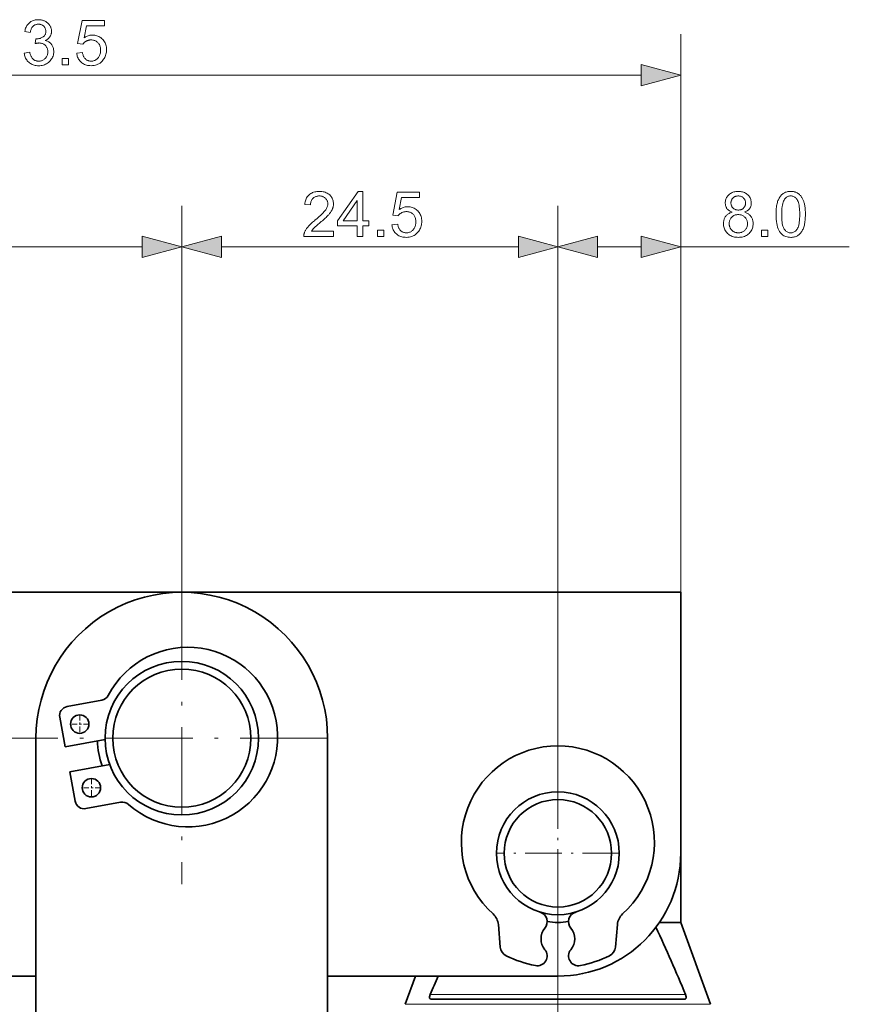
# Model space of a CAD drawing. Extents: x 8 to 406, y 8 to 280.
# Drawn here: x 150 to 190, y 110 to 159 of the extents above; entities that cross this region are included whole.
import ezdxf

# ---------------------------------------------------------------- set-up
doc = ezdxf.new("R2010")
doc.units = 0
doc.linetypes.add('DASHDOT', pattern=[18.5, 12, -3, 0.5, -3])

msp = doc.modelspace()

# ---------------------------------------------------------------- linework, layer by layer
at = {"color": 7, "lineweight": 13}
for p, q in [((182.218, 132.563), (182.218, 157.825)), ((129.025, 155.825), (180.286, 155.825)), ((176.218, 120.813), (176.218, 149.438)), ((176.218, 120.813), (176.218, 149.438)), ((135.775, 147.438), (155.911, 147.438))]:
    msp.add_line(p, q, dxfattribs=at)
at = {"color": 7, "lineweight": 13, "ltscale": 0.471885}
for p, q in [((157.843, 130.563), (157.843, 149.438)), ((157.843, 130.563), (157.843, 149.438)), ((182.218, 130.563), (182.218, 149.438))]:
    msp.add_line(p, q, dxfattribs=at)
at = {"color": 7, "lineweight": 13, "ltscale": 0.362782}
msp.add_line((159.775, 147.438), (174.286, 147.438), dxfattribs=at)
at = {"color": 7, "lineweight": 13, "ltscale": 0.053408}
msp.add_line((178.15, 147.438), (180.286, 147.438), dxfattribs=at)
at = {"color": 7, "lineweight": 13, "ltscale": 0.20599}
msp.add_line((182.218, 147.438), (190.458, 147.438), dxfattribs=at)
at = {"color": 7, "lineweight": 35}
for p, q in [((157.835, 130.563), (127.093, 130.563)), ((182.218, 130.563), (157.851, 130.563)), ((150.718, 96.813), (150.718, 123.438)), ((164.968, 123.438), (164.968, 96.813)), ((127.093, 111.813), (150.718, 111.813))]:
    msp.add_line(p, q, dxfattribs=at)
at = {"color": 7, "linetype": 'DASHDOT', "lineweight": 13, "ltscale": 0.35625}
for p, q in [((157.843, 130.563), (157.843, 116.313)), ((164.968, 123.438), (150.718, 123.438))]:
    msp.add_line(p, q, dxfattribs=at)
at = {"color": 7, "lineweight": 35, "ltscale": 0.31875}
msp.add_line((182.218, 130.563), (182.218, 117.813), dxfattribs=at)
at = {"color": 7, "lineweight": 35, "ltscale": 0.043119}
for p, q in [((153.935, 125.295), (152.238, 124.982)), ((154.855, 120.309), (153.158, 119.996))]:
    msp.add_line(p, q, dxfattribs=at)
at = {"color": 7, "linetype": 'DASHDOT', "lineweight": 13, "ltscale": 0.0225}
for p, q in [((152.854, 124.573), (152.854, 123.673)), ((153.304, 124.123), (152.404, 124.123)), ((153.427, 121.468), (153.427, 120.568)), ((153.877, 121.018), (152.977, 121.018))]:
    msp.add_line(p, q, dxfattribs=at)
at = {"color": 7, "lineweight": 35, "ltscale": 0.036563}
msp.add_line((152.143, 123.019), (151.878, 124.457), dxfattribs=at)
at = {"color": 7, "lineweight": 13, "ltscale": 0.242337}
msp.add_line((150.718, 123.438), (141.025, 123.438), dxfattribs=at)
at = {"color": 7, "lineweight": 35, "ltscale": 0.049588}
for p, q in [((154.094, 123.379), (152.143, 123.019)), ((154.319, 122.155), (152.369, 121.795))]:
    msp.add_line(p, q, dxfattribs=at)
at = {"color": 7, "lineweight": 35, "ltscale": 0.036562}
msp.add_line((152.369, 121.795), (152.634, 120.357), dxfattribs=at)
at = {"color": 7, "linetype": 'DASHDOT', "lineweight": 13, "ltscale": 0.15}
for p, q in [((176.218, 120.813), (176.218, 114.813)), ((179.218, 117.813), (173.218, 117.813))]:
    msp.add_line(p, q, dxfattribs=at)
at = {"color": 7, "lineweight": 35, "ltscale": 0.15947}
msp.add_line((182.218, 120.813), (182.218, 114.434), dxfattribs=at)
at = {"color": 7, "linetype": 'DASHDOT', "lineweight": 13}
msp.add_line((176.218, 116.871), (176.218, 87.626), dxfattribs=at)
at = {"color": 7, "lineweight": 35, "ltscale": 0.027619}
msp.add_line((173.309, 114.334), (173.406, 113.234), dxfattribs=at)
at = {"color": 7, "lineweight": 35, "ltscale": 0.02762}
msp.add_line((179.127, 114.334), (179.031, 113.234), dxfattribs=at)
at = {"color": 7, "lineweight": 35, "ltscale": 0.007668}
msp.add_line((181.177, 114.434), (181.484, 114.434), dxfattribs=at)
at = {"color": 7, "lineweight": 35, "ltscale": 0.018363}
msp.add_line((181.484, 114.434), (182.218, 114.434), dxfattribs=at)
at = {"color": 7, "lineweight": 35, "ltscale": 0.106337}
msp.add_line((182.218, 114.434), (183.673, 110.437), dxfattribs=at)
at = {"color": 7, "lineweight": 35, "ltscale": 0.28125}
msp.add_line((164.968, 111.813), (176.218, 111.813), dxfattribs=at)
at = {"color": 7, "lineweight": 35, "ltscale": 0.036601}
msp.add_line((169.264, 111.813), (168.763, 110.437), dxfattribs=at)
at = {"color": 7, "lineweight": 13, "ltscale": 0.312087}
msp.add_line((169.976, 110.913), (182.46, 110.913), dxfattribs=at)
at = {"color": 7, "lineweight": 35, "ltscale": 0.309922}
msp.add_line((182.417, 110.688), (170.02, 110.688), dxfattribs=at)
at = {"color": 7, "lineweight": 13, "ltscale": 0.349924}
msp.add_line((182.76, 110.437), (168.763, 110.437), dxfattribs=at)
at = {"color": 7, "lineweight": 13, "ltscale": 0.022815}
msp.add_line((183.673, 110.437), (182.76, 110.437), dxfattribs=at)
at = {"color": 7, "lineweight": 13}
for points in [[(150.144, 156.906), (150.414, 156.942), (150.424, 156.897), (150.436, 156.855), (150.448, 156.816), (150.462, 156.779), (150.477, 156.744), (150.494, 156.712), (150.512, 156.683), (150.531, 156.657), (150.551, 156.632), (150.573, 156.611), (150.596, 156.592), (150.619, 156.574), (150.644, 156.559), (150.67, 156.546), (150.697, 156.535), (150.725, 156.526), (150.753, 156.519), (150.783, 156.514), (150.814, 156.511), (150.845, 156.51), (150.883, 156.511), (150.919, 156.515), (150.954, 156.521), (150.988, 156.531), (151.021, 156.543), (151.053, 156.557), (151.083, 156.574), (151.112, 156.594), (151.14, 156.617), (151.167, 156.642), (151.192, 156.669), (151.214, 156.697), (151.234, 156.727), (151.251, 156.757), (151.266, 156.789), (151.277, 156.823), (151.287, 156.857), (151.293, 156.893), (151.297, 156.93), (151.298, 156.969), (151.297, 157.005), (151.294, 157.041), (151.287, 157.075), (151.279, 157.107), (151.268, 157.139), (151.255, 157.169), (151.239, 157.197), (151.221, 157.225), (151.2, 157.251), (151.177, 157.276), (151.152, 157.299), (151.126, 157.319), (151.098, 157.337), (151.069, 157.353), (151.039, 157.366), (151.007, 157.377), (150.974, 157.386), (150.94, 157.392), (150.905, 157.395), (150.868, 157.396), (150.852, 157.396), (150.836, 157.395), (150.818, 157.394), (150.8, 157.392), (150.782, 157.389), (150.762, 157.386), (150.742, 157.382), (150.721, 157.377), (150.7, 157.372), (150.677, 157.366), (150.707, 157.604), (150.712, 157.603), (150.718, 157.603), (150.722, 157.602), (150.727, 157.602), (150.732, 157.601), (150.736, 157.601), (150.74, 157.601), (150.744, 157.601), (150.747, 157.601), (150.751, 157.601), (150.785, 157.601), (150.818, 157.604), (150.851, 157.609), (150.883, 157.615), (150.915, 157.623), (150.945, 157.633), (150.975, 157.645), (151.005, 157.658), (151.033, 157.674), (151.061, 157.691), (151.088, 157.71), (151.111, 157.731), (151.132, 157.753), (151.15, 157.778), (151.165, 157.805), (151.177, 157.834), (151.187, 157.864), (151.194, 157.897), (151.198, 157.932), (151.199, 157.968), (151.198, 157.997), (151.195, 158.026), (151.19, 158.053), (151.183, 158.079), (151.174, 158.104), (151.163, 158.128), (151.15, 158.151), (151.135, 158.173), (151.118, 158.194), (151.099, 158.214), (151.078, 158.233), (151.056, 158.249), (151.033, 158.264), (151.009, 158.277), (150.984, 158.288), (150.957, 158.296), (150.929, 158.303), (150.9, 158.308), (150.87, 158.311), (150.839, 158.312), (150.808, 158.311), (150.778, 158.308), (150.749, 158.303), (150.722, 158.296), (150.695, 158.287), (150.669, 158.276), (150.644, 158.263), (150.621, 158.249), (150.598, 158.232), (150.577, 158.213), (150.556, 158.192), (150.538, 158.169), (150.52, 158.145), (150.505, 158.118), (150.49, 158.089), (150.478, 158.058), (150.466, 158.026), (150.457, 157.991), (150.448, 157.954), (150.441, 157.916), (150.171, 157.964), (150.183, 158.017), (150.196, 158.068), (150.212, 158.116), (150.231, 158.161), (150.252, 158.205), (150.276, 158.246), (150.302, 158.284), (150.331, 158.32), (150.363, 158.354), (150.396, 158.385), (150.432, 158.413), (150.47, 158.438), (150.51, 158.461), (150.551, 158.48), (150.593, 158.497), (150.638, 158.51), (150.684, 158.521), (150.732, 158.528), (150.782, 158.533), (150.833, 158.534), (150.869, 158.533), (150.904, 158.531), (150.939, 158.527), (150.973, 158.522), (151.006, 158.515), (151.039, 158.506), (151.071, 158.496), (151.103, 158.485), (151.134, 158.471), (151.165, 158.457), (151.194, 158.441), (151.223, 158.424), (151.249, 158.405), (151.275, 158.386), (151.299, 158.365), (151.321, 158.344), (151.342, 158.321), (151.362, 158.297), (151.38, 158.272), (151.397, 158.246), (151.412, 158.219), (151.426, 158.192), (151.438, 158.164), (151.448, 158.136), (151.457, 158.108), (151.464, 158.08), (151.47, 158.051), (151.474, 158.022), (151.476, 157.992), (151.477, 157.962), (151.476, 157.934), (151.474, 157.906), (151.47, 157.879), (151.465, 157.852), (151.458, 157.826), (151.449, 157.8), (151.439, 157.775), (151.428, 157.75), (151.415, 157.726), (151.4, 157.703), (151.384, 157.68), (151.367, 157.658), (151.348, 157.637), (151.327, 157.617), (151.306, 157.598), (151.282, 157.579), (151.257, 157.562), (151.231, 157.546), (151.203, 157.531), (151.174, 157.517), (151.212, 157.507), (151.248, 157.495), (151.283, 157.481), (151.316, 157.465), (151.347, 157.447), (151.377, 157.428), (151.404, 157.406), (151.43, 157.383), (151.454, 157.357), (151.477, 157.33), (151.497, 157.301), (151.516, 157.27), (151.532, 157.238), (151.546, 157.205), (151.558, 157.17), (151.568, 157.134), (151.575, 157.096), (151.581, 157.057), (151.584, 157.017), (151.585, 156.975), (151.583, 156.918), (151.577, 156.863), (151.566, 156.81), (151.551, 156.758), (151.533, 156.709), (151.509, 156.661), (151.482, 156.614), (151.451, 156.57), (151.415, 156.527), (151.375, 156.486), (151.332, 156.448), (151.286, 156.414), (151.239, 156.384), (151.189, 156.358), (151.137, 156.336), (151.083, 156.318), (151.026, 156.304), (150.968, 156.294), (150.907, 156.288), (150.844, 156.286), (150.787, 156.288), (150.732, 156.293), (150.679, 156.302), (150.628, 156.314), (150.579, 156.329), (150.532, 156.348), (150.486, 156.371), (150.443, 156.396), (150.402, 156.426), (150.363, 156.459), (150.326, 156.494), (150.293, 156.532), (150.263, 156.571), (150.236, 156.613), (150.212, 156.657), (150.192, 156.702), (150.175, 156.75), (150.162, 156.8), (150.151, 156.852)], [(152.706, 156.901), (152.99, 156.925), (152.997, 156.885), (153.006, 156.847), (153.016, 156.81), (153.028, 156.776), (153.042, 156.744), (153.057, 156.714), (153.075, 156.686), (153.093, 156.66), (153.114, 156.636), (153.136, 156.614), (153.159, 156.594), (153.184, 156.576), (153.209, 156.561), (153.235, 156.547), (153.263, 156.536), (153.291, 156.526), (153.32, 156.519), (153.35, 156.514), (153.381, 156.511), (153.413, 156.51), (153.451, 156.511), (153.488, 156.515), (153.525, 156.523), (153.559, 156.533), (153.593, 156.546), (153.625, 156.563), (153.657, 156.582), (153.687, 156.604), (153.715, 156.629), (153.743, 156.657), (153.769, 156.687), (153.792, 156.719), (153.812, 156.754), (153.829, 156.79), (153.844, 156.828), (153.856, 156.868), (153.866, 156.91), (153.873, 156.953), (153.877, 156.999), (153.878, 157.047), (153.877, 157.092), (153.873, 157.135), (153.866, 157.177), (153.857, 157.216), (153.846, 157.254), (153.831, 157.289), (153.814, 157.323), (153.795, 157.354), (153.773, 157.384), (153.748, 157.411), (153.721, 157.437), (153.693, 157.46), (153.663, 157.48), (153.632, 157.497), (153.598, 157.512), (153.564, 157.524), (153.527, 157.533), (153.489, 157.54), (153.45, 157.544), (153.408, 157.545), (153.382, 157.544), (153.357, 157.543), (153.332, 157.54), (153.308, 157.536), (153.284, 157.53), (153.261, 157.524), (153.238, 157.516), (153.216, 157.507), (153.194, 157.497), (153.173, 157.486), (153.152, 157.474), (153.133, 157.461), (153.114, 157.447), (153.096, 157.433), (153.079, 157.418), (153.063, 157.402), (153.048, 157.386), (153.033, 157.368), (153.02, 157.351), (153.008, 157.332), (152.754, 157.365), (152.967, 158.495), (154.061, 158.495), (154.061, 158.237), (153.183, 158.237), (153.065, 157.646), (153.105, 157.672), (153.145, 157.695), (153.185, 157.716), (153.226, 157.734), (153.268, 157.749), (153.309, 157.762), (153.352, 157.771), (153.394, 157.778), (153.437, 157.782), (153.48, 157.784), (153.537, 157.782), (153.592, 157.776), (153.645, 157.766), (153.696, 157.752), (153.746, 157.734), (153.794, 157.712), (153.84, 157.686), (153.884, 157.656), (153.926, 157.622), (153.967, 157.584), (154.004, 157.543), (154.038, 157.5), (154.068, 157.454), (154.093, 157.406), (154.115, 157.356), (154.133, 157.304), (154.147, 157.249), (154.157, 157.192), (154.163, 157.132), (154.165, 157.071), (154.163, 157.012), (154.158, 156.955), (154.149, 156.899), (154.137, 156.845), (154.121, 156.792), (154.102, 156.742), (154.079, 156.692), (154.053, 156.645), (154.024, 156.599), (153.991, 156.555), (153.947, 156.504), (153.9, 156.458), (153.85, 156.418), (153.797, 156.384), (153.74, 156.354), (153.681, 156.33), (153.619, 156.312), (153.553, 156.298), (153.485, 156.29), (153.413, 156.287), (153.354, 156.289), (153.297, 156.294), (153.243, 156.303), (153.19, 156.314), (153.14, 156.329), (153.092, 156.348), (153.047, 156.37), (153.003, 156.395), (152.962, 156.424), (152.923, 156.456), (152.887, 156.49), (152.853, 156.527), (152.824, 156.566), (152.797, 156.608), (152.774, 156.651), (152.754, 156.697), (152.737, 156.745), (152.723, 156.795), (152.713, 156.847)], [(152.004, 156.325), (152.004, 156.633), (152.311, 156.633), (152.311, 156.325)], [(180.286, 155.307), (182.218, 155.825), (180.286, 156.343)], [(165.255, 148.198), (165.255, 147.938), (163.801, 147.938), (163.801, 147.958), (163.801, 147.977), (163.803, 147.996), (163.805, 148.015), (163.807, 148.034), (163.811, 148.053), (163.815, 148.071), (163.82, 148.09), (163.826, 148.108), (163.833, 148.126), (163.844, 148.156), (163.858, 148.185), (163.872, 148.215), (163.888, 148.244), (163.905, 148.273), (163.923, 148.303), (163.943, 148.332), (163.964, 148.361), (163.987, 148.39), (164.01, 148.419), (164.036, 148.448), (164.064, 148.478), (164.094, 148.509), (164.126, 148.541), (164.16, 148.574), (164.196, 148.608), (164.235, 148.642), (164.276, 148.678), (164.319, 148.714), (164.364, 148.752), (164.433, 148.809), (164.498, 148.865), (164.558, 148.917), (164.614, 148.968), (164.664, 149.015), (164.711, 149.061), (164.752, 149.104), (164.789, 149.144), (164.821, 149.182), (164.849, 149.218), (164.873, 149.252), (164.894, 149.286), (164.913, 149.319), (164.929, 149.352), (164.943, 149.385), (164.954, 149.417), (164.963, 149.449), (164.97, 149.481), (164.973, 149.512), (164.975, 149.543), (164.973, 149.574), (164.97, 149.605), (164.964, 149.635), (164.956, 149.663), (164.946, 149.691), (164.933, 149.717), (164.918, 149.743), (164.901, 149.767), (164.882, 149.791), (164.86, 149.814), (164.836, 149.835), (164.811, 149.853), (164.785, 149.87), (164.757, 149.884), (164.728, 149.896), (164.697, 149.906), (164.665, 149.914), (164.632, 149.919), (164.597, 149.923), (164.56, 149.924), (164.522, 149.923), (164.486, 149.919), (164.45, 149.913), (164.417, 149.905), (164.385, 149.895), (164.354, 149.882), (164.326, 149.867), (164.298, 149.849), (164.273, 149.829), (164.248, 149.807), (164.226, 149.783), (164.206, 149.756), (164.188, 149.728), (164.173, 149.699), (164.16, 149.667), (164.149, 149.634), (164.141, 149.599), (164.135, 149.562), (164.131, 149.523), (164.13, 149.483), (163.852, 149.511), (163.859, 149.572), (163.87, 149.63), (163.883, 149.684), (163.9, 149.736), (163.92, 149.785), (163.943, 149.831), (163.969, 149.874), (163.999, 149.914), (164.031, 149.951), (164.067, 149.985), (164.105, 150.016), (164.146, 150.043), (164.19, 150.068), (164.236, 150.089), (164.285, 150.107), (164.336, 150.121), (164.39, 150.133), (164.446, 150.141), (164.505, 150.146), (164.566, 150.147), (164.628, 150.146), (164.688, 150.14), (164.745, 150.132), (164.799, 150.119), (164.85, 150.104), (164.899, 150.084), (164.945, 150.061), (164.989, 150.035), (165.029, 150.005), (165.068, 149.972), (165.103, 149.936), (165.134, 149.898), (165.162, 149.859), (165.186, 149.818), (165.206, 149.775), (165.223, 149.731), (165.236, 149.685), (165.245, 149.637), (165.25, 149.588), (165.252, 149.537), (165.252, 149.51), (165.25, 149.484), (165.247, 149.458), (165.244, 149.432), (165.239, 149.406), (165.233, 149.38), (165.226, 149.354), (165.218, 149.328), (165.209, 149.303), (165.198, 149.277), (165.187, 149.251), (165.174, 149.226), (165.159, 149.199), (165.144, 149.173), (165.126, 149.146), (165.108, 149.119), (165.088, 149.092), (165.066, 149.064), (165.043, 149.037), (165.019, 149.008), (164.992, 148.979), (164.962, 148.948), (164.929, 148.914), (164.892, 148.879), (164.852, 148.841), (164.809, 148.801), (164.762, 148.759), (164.712, 148.716), (164.659, 148.669), (164.602, 148.621), (164.556, 148.582), (164.512, 148.545), (164.472, 148.511), (164.436, 148.479), (164.403, 148.45), (164.373, 148.424), (164.347, 148.4), (164.325, 148.379), (164.306, 148.36), (164.29, 148.344), (164.277, 148.33), (164.264, 148.315), (164.251, 148.301), (164.239, 148.286), (164.227, 148.271), (164.216, 148.257), (164.205, 148.242), (164.195, 148.227), (164.186, 148.213), (164.176, 148.198)], [(166.411, 147.938), (166.411, 148.465), (165.456, 148.465), (165.456, 148.713), (166.46, 150.138), (166.681, 150.138), (166.681, 148.713), (166.978, 148.713), (166.978, 148.465), (166.681, 148.465), (166.681, 147.938)], [(168.108, 148.515), (168.392, 148.539), (168.399, 148.498), (168.408, 148.46), (168.418, 148.424), (168.43, 148.39), (168.444, 148.357), (168.46, 148.327), (168.477, 148.299), (168.495, 148.273), (168.516, 148.249), (168.538, 148.227), (168.561, 148.208), (168.586, 148.19), (168.611, 148.174), (168.637, 148.161), (168.665, 148.149), (168.693, 148.14), (168.722, 148.132), (168.752, 148.127), (168.783, 148.124), (168.815, 148.123), (168.853, 148.125), (168.891, 148.129), (168.927, 148.136), (168.961, 148.147), (168.995, 148.16), (169.027, 148.176), (169.059, 148.195), (169.089, 148.217), (169.117, 148.242), (169.145, 148.27), (169.171, 148.3), (169.194, 148.333), (169.214, 148.367), (169.231, 148.403), (169.246, 148.441), (169.258, 148.481), (169.268, 148.523), (169.275, 148.567), (169.279, 148.613), (169.28, 148.66), (169.279, 148.706), (169.275, 148.749), (169.268, 148.79), (169.259, 148.83), (169.248, 148.867), (169.233, 148.902), (169.216, 148.936), (169.197, 148.968), (169.175, 148.997), (169.15, 149.025), (169.124, 149.05), (169.095, 149.073), (169.065, 149.093), (169.034, 149.11), (169, 149.125), (168.966, 149.137), (168.929, 149.146), (168.891, 149.153), (168.852, 149.157), (168.81, 149.159), (168.785, 149.158), (168.759, 149.156), (168.734, 149.153), (168.71, 149.149), (168.686, 149.144), (168.663, 149.137), (168.64, 149.129), (168.618, 149.121), (168.596, 149.111), (168.575, 149.099), (168.554, 149.087), (168.535, 149.074), (168.516, 149.061), (168.498, 149.046), (168.481, 149.031), (168.465, 149.015), (168.45, 148.999), (168.436, 148.982), (168.422, 148.964), (168.41, 148.945), (168.156, 148.978), (168.369, 150.108), (169.463, 150.108), (169.463, 149.85), (168.585, 149.85), (168.467, 149.259), (168.507, 149.285), (168.547, 149.309), (168.587, 149.329), (168.628, 149.347), (168.67, 149.363), (168.711, 149.375), (168.754, 149.385), (168.796, 149.392), (168.839, 149.396), (168.882, 149.397), (168.939, 149.395), (168.994, 149.389), (169.047, 149.379), (169.099, 149.365), (169.148, 149.347), (169.196, 149.325), (169.242, 149.299), (169.286, 149.269), (169.328, 149.235), (169.369, 149.198), (169.406, 149.156), (169.44, 149.113), (169.47, 149.068), (169.495, 149.02), (169.517, 148.969), (169.535, 148.917), (169.549, 148.862), (169.559, 148.805), (169.565, 148.746), (169.567, 148.684), (169.565, 148.625), (169.56, 148.568), (169.551, 148.512), (169.539, 148.458), (169.523, 148.406), (169.504, 148.355), (169.481, 148.306), (169.455, 148.258), (169.426, 148.212), (169.393, 148.168), (169.349, 148.117), (169.302, 148.072), (169.252, 148.032), (169.199, 147.997), (169.142, 147.968), (169.083, 147.944), (169.021, 147.925), (168.955, 147.912), (168.887, 147.904), (168.815, 147.901), (168.756, 147.903), (168.699, 147.908), (168.645, 147.916), (168.592, 147.928), (168.542, 147.943), (168.494, 147.961), (168.449, 147.983), (168.405, 148.009), (168.364, 148.037), (168.325, 148.069), (168.289, 148.104), (168.255, 148.141), (168.226, 148.18), (168.199, 148.221), (168.176, 148.264), (168.156, 148.31), (168.139, 148.358), (168.125, 148.408), (168.115, 148.46)], [(184.729, 149.132), (184.696, 149.144), (184.665, 149.158), (184.635, 149.173), (184.608, 149.189), (184.582, 149.206), (184.558, 149.224), (184.536, 149.243), (184.515, 149.264), (184.496, 149.285), (184.479, 149.307), (184.464, 149.33), (184.45, 149.355), (184.438, 149.38), (184.428, 149.406), (184.419, 149.432), (184.411, 149.46), (184.406, 149.489), (184.402, 149.518), (184.399, 149.549), (184.398, 149.58), (184.4, 149.627), (184.405, 149.673), (184.414, 149.717), (184.426, 149.76), (184.442, 149.801), (184.46, 149.841), (184.483, 149.879), (184.509, 149.915), (184.538, 149.95), (184.571, 149.984), (184.607, 150.015), (184.645, 150.043), (184.685, 150.067), (184.727, 150.089), (184.772, 150.107), (184.819, 150.121), (184.868, 150.133), (184.92, 150.141), (184.974, 150.146), (185.03, 150.147), (185.087, 150.146), (185.141, 150.141), (185.193, 150.132), (185.243, 150.121), (185.29, 150.106), (185.335, 150.087), (185.378, 150.065), (185.419, 150.04), (185.458, 150.012), (185.494, 149.98), (185.527, 149.946), (185.557, 149.91), (185.583, 149.873), (185.606, 149.835), (185.626, 149.795), (185.641, 149.753), (185.654, 149.71), (185.662, 149.666), (185.668, 149.62), (185.669, 149.573), (185.669, 149.542), (185.666, 149.513), (185.662, 149.484), (185.657, 149.457), (185.649, 149.43), (185.641, 149.403), (185.63, 149.378), (185.618, 149.353), (185.604, 149.329), (185.589, 149.306), (185.572, 149.284), (185.554, 149.263), (185.533, 149.243), (185.512, 149.224), (185.488, 149.206), (185.463, 149.189), (185.436, 149.173), (185.407, 149.158), (185.377, 149.144), (185.345, 149.132), (185.385, 149.117), (185.422, 149.102), (185.458, 149.085), (185.492, 149.066), (185.524, 149.045), (185.554, 149.023), (185.581, 148.999), (185.607, 148.974), (185.632, 148.947), (185.654, 148.918), (185.674, 148.888), (185.692, 148.857), (185.708, 148.825), (185.721, 148.792), (185.733, 148.757), (185.743, 148.721), (185.75, 148.685), (185.755, 148.647), (185.758, 148.607), (185.759, 148.567), (185.757, 148.512), (185.751, 148.458), (185.742, 148.406), (185.728, 148.356), (185.71, 148.308), (185.688, 148.261), (185.662, 148.216), (185.632, 148.173), (185.598, 148.132), (185.56, 148.093), (185.519, 148.057), (185.475, 148.024), (185.429, 147.995), (185.38, 147.97), (185.329, 147.949), (185.275, 147.932), (185.219, 147.918), (185.16, 147.909), (185.099, 147.903), (185.035, 147.901), (184.971, 147.903), (184.909, 147.909), (184.851, 147.918), (184.794, 147.932), (184.741, 147.949), (184.689, 147.97), (184.641, 147.995), (184.594, 148.024), (184.551, 148.057), (184.509, 148.094), (184.471, 148.133), (184.438, 148.175), (184.408, 148.218), (184.382, 148.263), (184.36, 148.31), (184.342, 148.359), (184.328, 148.41), (184.318, 148.463), (184.312, 148.518), (184.31, 148.575), (184.311, 148.617), (184.314, 148.658), (184.32, 148.697), (184.327, 148.735), (184.337, 148.772), (184.349, 148.807), (184.363, 148.841), (184.379, 148.873), (184.398, 148.905), (184.419, 148.934), (184.441, 148.962), (184.466, 148.988), (184.492, 149.013), (184.52, 149.035), (184.55, 149.056), (184.582, 149.075), (184.616, 149.092), (184.652, 149.107), (184.689, 149.12)], [(186.876, 149.023), (186.877, 149.1), (186.879, 149.173), (186.883, 149.244), (186.889, 149.311), (186.896, 149.376), (186.905, 149.437), (186.915, 149.495), (186.927, 149.55), (186.941, 149.602), (186.956, 149.651), (186.973, 149.698), (186.992, 149.742), (187.011, 149.784), (187.033, 149.824), (187.056, 149.862), (187.081, 149.898), (187.107, 149.931), (187.135, 149.962), (187.164, 149.992), (187.195, 150.018), (187.227, 150.043), (187.261, 150.065), (187.297, 150.084), (187.335, 150.101), (187.374, 150.115), (187.414, 150.127), (187.457, 150.136), (187.501, 150.142), (187.546, 150.146), (187.593, 150.147), (187.628, 150.147), (187.662, 150.145), (187.696, 150.141), (187.728, 150.136), (187.76, 150.13), (187.79, 150.122), (187.82, 150.113), (187.849, 150.102), (187.877, 150.09), (187.904, 150.076), (187.93, 150.061), (187.956, 150.045), (187.98, 150.028), (188.003, 150.009), (188.026, 149.989), (188.047, 149.968), (188.068, 149.946), (188.088, 149.922), (188.107, 149.897), (188.125, 149.871), (188.142, 149.843), (188.158, 149.815), (188.173, 149.785), (188.188, 149.754), (188.202, 149.722), (188.215, 149.688), (188.228, 149.654), (188.24, 149.618), (188.251, 149.581), (188.261, 149.543), (188.271, 149.504), (188.279, 149.461), (188.286, 149.416), (188.293, 149.368), (188.298, 149.317), (188.303, 149.264), (188.306, 149.208), (188.309, 149.149), (188.31, 149.088), (188.311, 149.023), (188.31, 148.948), (188.307, 148.875), (188.303, 148.805), (188.298, 148.738), (188.291, 148.674), (188.282, 148.613), (188.272, 148.555), (188.26, 148.5), (188.246, 148.447), (188.231, 148.398), (188.214, 148.352), (188.196, 148.308), (188.176, 148.265), (188.155, 148.225), (188.132, 148.188), (188.107, 148.152), (188.081, 148.118), (188.053, 148.087), (188.024, 148.058), (187.993, 148.031), (187.961, 148.006), (187.927, 147.984), (187.891, 147.965), (187.853, 147.948), (187.814, 147.933), (187.773, 147.922), (187.731, 147.913), (187.687, 147.906), (187.641, 147.902), (187.593, 147.901), (187.531, 147.903), (187.472, 147.91), (187.415, 147.921), (187.361, 147.937), (187.309, 147.958), (187.261, 147.983), (187.215, 148.013), (187.172, 148.047), (187.131, 148.086), (187.094, 148.129), (187.052, 148.187), (187.015, 148.253), (186.983, 148.325), (186.954, 148.404), (186.93, 148.49), (186.911, 148.583), (186.896, 148.683), (186.885, 148.789), (186.878, 148.903)], [(166.411, 148.713), (166.411, 149.705), (165.722, 148.713)], [(184.674, 149.589), (184.675, 149.559), (184.679, 149.529), (184.684, 149.501), (184.691, 149.473), (184.7, 149.447), (184.711, 149.422), (184.724, 149.399), (184.739, 149.376), (184.756, 149.354), (184.775, 149.334), (184.796, 149.315), (184.818, 149.298), (184.841, 149.284), (184.865, 149.271), (184.891, 149.26), (184.917, 149.251), (184.945, 149.244), (184.974, 149.239), (185.005, 149.236), (185.036, 149.235), (185.067, 149.236), (185.096, 149.239), (185.125, 149.244), (185.152, 149.251), (185.178, 149.26), (185.203, 149.27), (185.227, 149.283), (185.25, 149.298), (185.271, 149.315), (185.292, 149.333), (185.311, 149.353), (185.328, 149.374), (185.343, 149.396), (185.356, 149.419), (185.367, 149.443), (185.376, 149.467), (185.383, 149.493), (185.388, 149.519), (185.391, 149.546), (185.392, 149.574), (185.391, 149.603), (185.388, 149.632), (185.383, 149.659), (185.375, 149.686), (185.366, 149.711), (185.355, 149.735), (185.341, 149.759), (185.326, 149.782), (185.309, 149.803), (185.289, 149.824), (185.268, 149.843), (185.246, 149.861), (185.223, 149.876), (185.199, 149.889), (185.174, 149.9), (185.148, 149.909), (185.12, 149.916), (185.092, 149.921), (185.063, 149.924), (185.033, 149.925), (185.003, 149.924), (184.973, 149.921), (184.945, 149.916), (184.918, 149.91), (184.892, 149.901), (184.867, 149.89), (184.842, 149.877), (184.819, 149.862), (184.797, 149.845), (184.777, 149.826), (184.757, 149.806), (184.74, 149.785), (184.724, 149.763), (184.711, 149.741), (184.7, 149.718), (184.691, 149.693), (184.684, 149.669), (184.679, 149.643), (184.676, 149.616)], [(187.154, 149.023), (187.155, 148.919), (187.159, 148.821), (187.165, 148.731), (187.174, 148.648), (187.185, 148.572), (187.199, 148.504), (187.216, 148.443), (187.235, 148.389), (187.256, 148.342), (187.28, 148.302), (187.306, 148.268), (187.334, 148.238), (187.362, 148.211), (187.391, 148.188), (187.422, 148.168), (187.454, 148.152), (187.487, 148.139), (187.521, 148.13), (187.557, 148.125), (187.593, 148.123), (187.63, 148.125), (187.665, 148.13), (187.7, 148.139), (187.733, 148.152), (187.765, 148.168), (187.795, 148.188), (187.825, 148.211), (187.853, 148.238), (187.88, 148.269), (187.906, 148.303), (187.93, 148.343), (187.952, 148.39), (187.971, 148.444), (187.987, 148.505), (188.001, 148.573), (188.013, 148.649), (188.022, 148.732), (188.028, 148.822), (188.032, 148.919), (188.033, 149.023), (188.032, 149.128), (188.028, 149.226), (188.022, 149.317), (188.013, 149.4), (188.001, 149.476), (187.987, 149.544), (187.971, 149.605), (187.952, 149.659), (187.93, 149.706), (187.906, 149.745), (187.88, 149.779), (187.853, 149.81), (187.825, 149.836), (187.795, 149.86), (187.764, 149.879), (187.732, 149.895), (187.698, 149.908), (187.663, 149.917), (187.628, 149.922), (187.59, 149.924), (187.554, 149.922), (187.519, 149.918), (187.485, 149.91), (187.453, 149.899), (187.423, 149.884), (187.394, 149.867), (187.367, 149.847), (187.341, 149.823), (187.316, 149.796), (187.293, 149.766), (187.267, 149.723), (187.243, 149.672), (187.222, 149.615), (187.204, 149.551), (187.189, 149.48), (187.176, 149.402), (187.166, 149.318), (187.159, 149.227), (187.155, 149.128)], [(184.587, 148.573), (184.588, 148.55), (184.59, 148.527), (184.592, 148.505), (184.596, 148.482), (184.601, 148.46), (184.607, 148.437), (184.614, 148.415), (184.622, 148.393), (184.632, 148.371), (184.642, 148.35), (184.654, 148.329), (184.666, 148.308), (184.68, 148.289), (184.695, 148.271), (184.71, 148.254), (184.727, 148.238), (184.745, 148.222), (184.764, 148.208), (184.784, 148.195), (184.805, 148.182), (184.827, 148.171), (184.849, 148.161), (184.871, 148.152), (184.894, 148.144), (184.917, 148.138), (184.941, 148.133), (184.964, 148.128), (184.988, 148.125), (185.013, 148.124), (185.038, 148.123), (185.076, 148.124), (185.112, 148.128), (185.148, 148.134), (185.182, 148.143), (185.214, 148.154), (185.246, 148.168), (185.276, 148.184), (185.304, 148.203), (185.331, 148.224), (185.357, 148.248), (185.381, 148.273), (185.403, 148.3), (185.422, 148.328), (185.438, 148.358), (185.452, 148.389), (185.463, 148.421), (185.472, 148.455), (185.478, 148.49), (185.482, 148.527), (185.483, 148.564), (185.482, 148.603), (185.478, 148.64), (185.472, 148.675), (185.463, 148.71), (185.451, 148.742), (185.437, 148.774), (185.42, 148.804), (185.4, 148.833), (185.378, 148.861), (185.354, 148.887), (185.327, 148.911), (185.299, 148.933), (185.27, 148.952), (185.239, 148.969), (185.207, 148.983), (185.174, 148.994), (185.14, 149.003), (185.104, 149.009), (185.067, 149.013), (185.029, 149.014), (184.991, 149.013), (184.955, 149.009), (184.92, 149.003), (184.887, 148.994), (184.854, 148.983), (184.823, 148.969), (184.794, 148.953), (184.765, 148.934), (184.738, 148.912), (184.713, 148.888), (184.689, 148.863), (184.668, 148.835), (184.649, 148.807), (184.633, 148.777), (184.619, 148.747), (184.607, 148.714), (184.599, 148.681), (184.592, 148.646), (184.589, 148.61)], [(167.406, 147.938), (167.406, 148.246), (167.713, 148.246), (167.713, 147.938)], [(186.174, 147.938), (186.174, 148.246), (186.481, 148.246), (186.481, 147.938)], [(155.911, 146.921), (157.843, 147.438), (155.911, 147.956)], [(159.775, 147.956), (157.843, 147.438), (159.775, 146.921)], [(174.286, 146.921), (176.218, 147.438), (174.286, 147.956)], [(178.15, 147.956), (176.218, 147.438), (178.15, 146.921)], [(180.286, 146.921), (182.218, 147.438), (180.286, 147.956)]]:
    msp.add_lwpolyline(points, close=True, dxfattribs=at)
at = {"color": 7, "lineweight": 35}
for points in [[(170.02, 110.688), (169.979, 110.7), (169.951, 110.745), (169.948, 110.81), (169.976, 110.913)], [(182.417, 110.688), (182.457, 110.7), (182.486, 110.745), (182.489, 110.81), (182.46, 110.913)]]:
    msp.add_lwpolyline(points, dxfattribs=at)
for centre, radius in [((157.843, 123.438), 3.75), ((157.843, 123.438), 3.375), ((152.854, 124.123), 0.45), ((153.427, 121.018), 0.45), ((176.218, 117.813), 3), ((176.218, 117.813), 2.625)]:
    msp.add_circle(centre, radius, dxfattribs=at)
for centre, radius, start, end in [((157.843, 123.438), 7.125, 0.0001, 180.0001), ((158.138, 123.493), 4.387, 228.557, 152.3543), ((153.853, 125.737), 0.45, 280.4556, 332.3543), ((152.32, 124.539), 0.45, 100.4556, 190.4556), ((157.843, 123.438), 4.125, 181.776, 199.1352), ((176.218, 118.347), 4.716, 312.1463, 227.8536), ((153.077, 120.438), 0.45, 190.4556, 280.4556), ((154.936, 119.866), 0.45, 48.557, 100.4556), ((176.218, 117.813), 6, 269.9999, 359.9999), ((172.525, 114.266), 0.787, 4.9999, 47.8536), ((175.202, 114.47), 0.494, 320.424, 73.0957), ((176.218, 117.813), 3.375, 261.1027, 278.8971), ((177.234, 114.47), 0.494, 106.9042, 219.5758), ((179.911, 114.266), 0.787, 132.1463, 174.9999), ((176.218, 113.63), 0.824, 140.424, 219.5758), ((176.218, 113.63), 0.824, 320.424, 39.5758), ((75.854, 65.899), 115.72, 22.89174, 24.67147), ((173.929, 113.28), 0.525, 184.9999, 243.7419), ((175.212, 112.799), 0.481, 258.8917, 39.5758), ((177.224, 112.799), 0.481, 140.424, 281.1082), ((178.508, 113.28), 0.525, 296.258, 354.9999), ((176.218, 117.921), 5.7, 243.7419, 258.8917), ((176.218, 117.921), 5.7, 281.1082, 296.258), ((310.627, 51.209), 152.798, 156.63256, 156.99968)]:
    msp.add_arc(centre, radius, start, end, dxfattribs=at)
at = {"color": 7, "lineweight": 13}
for points in [[(180.286, 155.307), (182.218, 155.825), (180.286, 155.307), (180.286, 156.343)], [(155.911, 146.921), (157.843, 147.438), (155.911, 146.921), (155.911, 147.956)], [(159.775, 147.956), (157.843, 147.438), (159.775, 147.956), (159.775, 146.921)], [(174.286, 146.921), (176.218, 147.438), (174.286, 146.921), (174.286, 147.956)], [(178.15, 147.956), (176.218, 147.438), (178.15, 147.956), (178.15, 146.921)], [(180.286, 146.921), (182.218, 147.438), (180.286, 146.921), (180.286, 147.956)]]:
    msp.add_solid(points, dxfattribs=at)

doc.saveas('drawing.dxf')
